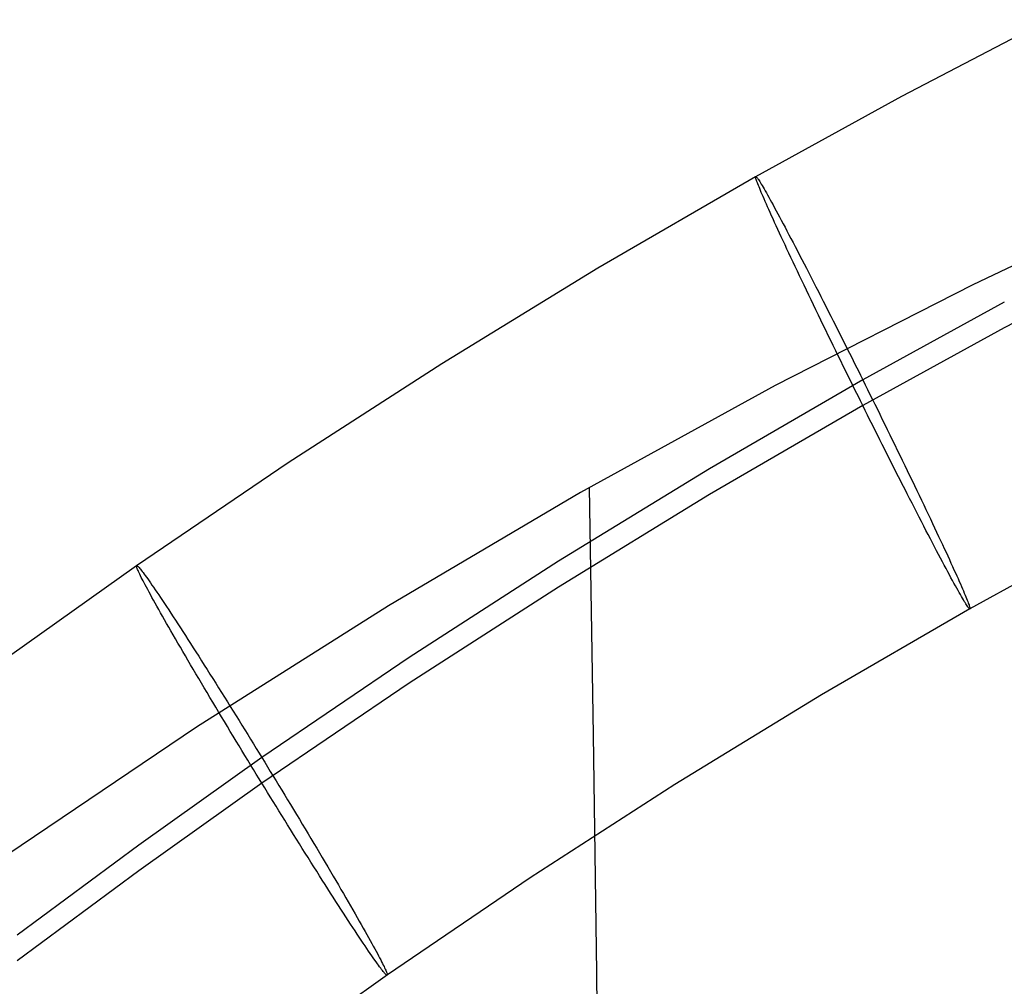
# Model space of a CAD drawing. Units: millimetres. Extents: x -61 to 553, y 8 to 516.
# Drawn here: x 72 to 111, y 447 to 484 of the extents above; entities that cross this region are included whole.
import ezdxf

# ---------------------------------------------------------------- set-up
doc = ezdxf.new("R2010")
doc.units = ezdxf.units.MM
doc.header["$MEASUREMENT"] = 0
doc.layers.add('LIVELLO 08', color=9, linetype='Continuous')
doc.layers.add('LIVELLO 10', color=11, linetype='Continuous')

msp = doc.modelspace()

# ---------------------------------------------------------------- linework, layer by layer
at = {"layer": 'LIVELLO 08'}
for p, q in [((112.221, 484.409, 729.616), (106.522, 481.433, 729.422)), ((106.522, 481.433, 729.422), (100.881, 478.33, 729.22)), ((100.881, 478.33, 729.22), (94.776, 474.788, 728.989)), ((100.881, 478.33, 729.22), (100.882, 478.339, 728.96)), ((100.882, 478.317, 729.48), (100.881, 478.33, 729.22)), ((100.882, 478.339, 728.96), (100.885, 478.344, 728.697)), ((100.885, 478.3, 729.741), (100.882, 478.317, 729.48)), ((100.885, 478.344, 728.697), (100.891, 478.345, 728.432)), ((100.891, 478.278, 730.005), (100.885, 478.3, 729.741)), ((100.891, 478.345, 728.432), (100.898, 478.341, 728.165)), ((100.898, 478.252, 730.27), (100.891, 478.278, 730.005)), ((100.898, 478.341, 728.165), (100.908, 478.333, 727.896)), ((100.908, 478.221, 730.536), (100.898, 478.252, 730.27)), ((100.908, 478.333, 727.896), (100.92, 478.32, 727.625)), ((100.92, 478.185, 730.804), (100.908, 478.221, 730.536)), ((100.92, 478.32, 727.625), (100.934, 478.303, 727.353)), ((100.934, 478.145, 731.073), (100.92, 478.185, 730.804)), ((100.934, 478.303, 727.353), (100.951, 478.281, 727.079)), ((100.951, 478.1, 731.342), (100.934, 478.145, 731.073)), ((100.951, 478.281, 727.079), (100.97, 478.254, 726.805)), ((100.97, 478.254, 726.805), (100.991, 478.223, 726.529)), ((100.991, 478.223, 726.529), (101.015, 478.186, 726.253)), ((101.015, 478.186, 726.253), (101.041, 478.144, 725.976)), ((101.041, 478.144, 725.976), (101.07, 478.098, 725.699)), ((100.97, 478.05, 731.612), (100.951, 478.1, 731.342)), ((100.991, 477.995, 731.882), (100.97, 478.05, 731.612)), ((101.015, 477.936, 732.152), (100.991, 477.995, 731.882)), ((101.041, 477.871, 732.421), (101.015, 477.936, 732.152)), ((101.07, 477.801, 732.691), (101.041, 477.871, 732.421)), ((101.07, 478.098, 725.699), (101.102, 478.046, 725.422)), ((101.102, 477.726, 732.959), (101.07, 477.801, 732.691)), ((101.102, 478.046, 725.422), (101.136, 477.989, 725.146)), ((101.136, 477.989, 725.146), (101.173, 477.926, 724.87)), ((101.173, 477.926, 724.87), (101.212, 477.859, 724.595)), ((101.212, 477.859, 724.595), (101.254, 477.786, 724.322)), ((101.254, 477.786, 724.322), (101.298, 477.708, 724.05)), ((101.136, 477.646, 733.227), (101.102, 477.726, 732.959)), ((101.173, 477.56, 733.493), (101.136, 477.646, 733.227)), ((101.212, 477.47, 733.757), (101.173, 477.56, 733.493)), ((101.254, 477.374, 734.02), (101.212, 477.47, 733.757)), ((101.298, 477.274, 734.28), (101.254, 477.374, 734.02)), ((101.298, 477.708, 724.05), (101.345, 477.625, 723.78)), ((101.345, 477.625, 723.78), (101.394, 477.536, 723.511)), ((101.394, 477.536, 723.511), (101.446, 477.443, 723.245)), ((101.446, 477.443, 723.245), (101.501, 477.344, 722.982)), ((101.345, 477.168, 734.538), (101.298, 477.274, 734.28)), ((101.394, 477.057, 734.794), (101.345, 477.168, 734.538)), ((101.446, 476.942, 735.046), (101.394, 477.057, 734.794)), ((101.501, 477.344, 722.982), (101.558, 477.24, 722.722)), ((101.558, 477.24, 722.722), (101.617, 477.131, 722.465)), ((101.617, 477.131, 722.465), (101.679, 477.017, 722.211)), ((101.679, 477.017, 722.211), (101.743, 476.898, 721.961)), ((101.501, 476.821, 735.295), (101.446, 476.942, 735.046)), ((101.558, 476.696, 735.54), (101.501, 476.821, 735.295)), ((101.617, 476.566, 735.782), (101.558, 476.696, 735.54)), ((101.743, 476.898, 721.961), (101.809, 476.774, 721.716)), ((101.809, 476.774, 721.716), (101.878, 476.646, 721.474)), ((101.878, 476.646, 721.474), (101.949, 476.513, 721.237)), ((101.679, 476.431, 736.019), (101.617, 476.566, 735.782)), ((101.743, 476.291, 736.252), (101.679, 476.431, 736.019)), ((101.809, 476.148, 736.48), (101.743, 476.291, 736.252)), ((101.949, 476.513, 721.237), (102.021, 476.375, 721.005)), ((102.021, 476.375, 721.005), (102.096, 476.234, 720.778)), ((102.096, 476.234, 720.778), (102.173, 476.088, 720.557)), ((101.878, 475.999, 736.704), (101.809, 476.148, 736.48)), ((101.949, 475.847, 736.922), (101.878, 475.999, 736.704)), ((102.021, 475.691, 737.135), (101.949, 475.847, 736.922)), ((102.173, 476.088, 720.557), (102.252, 475.938, 720.341)), ((102.252, 475.938, 720.341), (102.333, 475.784, 720.13)), ((102.096, 475.531, 737.342), (102.021, 475.691, 737.135)), ((102.173, 475.367, 737.544), (102.096, 475.531, 737.342)), ((102.333, 475.784, 720.13), (102.415, 475.626, 719.926)), ((102.415, 475.626, 719.926), (102.499, 475.465, 719.727)), ((102.499, 475.465, 719.727), (102.584, 475.3, 719.535)), ((102.252, 475.199, 737.739), (102.173, 475.367, 737.544)), ((102.333, 475.028, 737.929), (102.252, 475.199, 737.739)), ((102.584, 475.3, 719.535), (102.671, 475.132, 719.349)), ((102.671, 475.132, 719.349), (102.76, 474.962, 719.17)), ((116.039, 475.377, 740.772), (110.506, 472.487, 740.584)), ((94.776, 474.788, 728.989), (88.746, 471.096, 728.749)), ((102.415, 474.854, 738.111), (102.333, 475.028, 737.929)), ((102.499, 474.677, 738.288), (102.415, 474.854, 738.111)), ((102.76, 474.962, 719.17), (102.849, 474.788, 718.998)), ((102.849, 474.788, 718.998), (102.94, 474.612, 718.832)), ((102.584, 474.497, 738.458), (102.499, 474.677, 738.288)), ((102.671, 474.315, 738.621), (102.584, 474.497, 738.458)), ((102.76, 474.13, 738.777), (102.671, 474.315, 738.621)), ((102.94, 474.612, 718.832), (103.032, 474.433, 718.673)), ((103.032, 474.433, 718.673), (103.124, 474.252, 718.522)), ((102.849, 473.942, 738.926), (102.76, 474.13, 738.777)), ((102.94, 473.753, 739.067), (102.849, 473.942, 738.926)), ((103.124, 474.252, 718.522), (103.218, 474.07, 718.377)), ((103.218, 474.07, 718.377), (103.312, 473.885, 718.239)), ((103.032, 473.562, 739.202), (102.94, 473.753, 739.067)), ((103.124, 473.369, 739.329), (103.032, 473.562, 739.202)), ((103.312, 473.885, 718.239), (103.407, 473.699, 718.109)), ((103.407, 473.699, 718.109), (103.503, 473.511, 717.986)), ((103.218, 473.175, 739.45), (103.124, 473.369, 739.329)), ((103.312, 472.98, 739.562), (103.218, 473.175, 739.45)), ((103.503, 473.511, 717.986), (103.599, 473.322, 717.87)), ((103.599, 473.322, 717.87), (103.695, 473.132, 717.761)), ((110.506, 473.482, 717.159), (105.03, 470.469, 716.963)), ((103.407, 472.784, 739.668), (103.312, 472.98, 739.562)), ((103.503, 472.586, 739.766), (103.407, 472.784, 739.668)), ((103.695, 473.132, 717.761), (103.792, 472.941, 717.659)), ((103.792, 472.941, 717.659), (103.888, 472.75, 717.565)), ((103.599, 472.389, 739.857), (103.503, 472.586, 739.766)), ((103.888, 472.75, 717.565), (103.985, 472.558, 717.478)), ((103.985, 472.558, 717.478), (104.082, 472.366, 717.397)), ((110.506, 472.487, 740.584), (105.03, 469.475, 740.388)), ((103.695, 472.191, 739.94), (103.599, 472.389, 739.857)), ((103.792, 471.992, 740.016), (103.695, 472.191, 739.94)), ((104.082, 472.366, 717.397), (104.179, 472.174, 717.324)), ((104.179, 472.174, 717.324), (104.275, 471.982, 717.258)), ((103.888, 471.794, 740.086), (103.792, 471.992, 740.016)), ((103.985, 471.596, 740.148), (103.888, 471.794, 740.086)), ((104.275, 471.982, 717.258), (104.371, 471.79, 717.198)), ((104.371, 471.79, 717.198), (104.467, 471.599, 717.145)), ((104.082, 471.398, 740.202), (103.985, 471.596, 740.148)), ((104.179, 471.201, 740.25), (104.082, 471.398, 740.202)), ((104.467, 471.599, 717.145), (104.562, 471.408, 717.099)), ((104.562, 471.408, 717.099), (104.657, 471.218, 717.059)), ((88.746, 471.096, 728.749), (82.795, 467.255, 728.499)), ((104.275, 471.004, 740.291), (104.179, 471.201, 740.25)), ((104.371, 470.808, 740.326), (104.275, 471.004, 740.291)), ((104.657, 471.218, 717.059), (104.751, 471.029, 717.026)), ((104.751, 471.029, 717.026), (104.845, 470.841, 716.999)), ((104.467, 470.614, 740.353), (104.371, 470.808, 740.326)), ((104.562, 470.42, 740.375), (104.467, 470.614, 740.353)), ((104.845, 470.841, 716.999), (104.938, 470.655, 716.978)), ((104.938, 470.655, 716.978), (105.03, 470.469, 716.963)), ((105.03, 470.469, 716.963), (99.104, 467.031, 716.739)), ((104.657, 470.228, 740.389), (104.562, 470.42, 740.375)), ((104.751, 470.037, 740.398), (104.657, 470.228, 740.389)), ((105.03, 470.469, 716.963), (105.122, 470.283, 716.954)), ((105.122, 470.283, 716.954), (105.215, 470.096, 716.951)), ((104.845, 469.848, 740.401), (104.751, 470.037, 740.398)), ((104.938, 469.661, 740.397), (104.845, 469.848, 740.401)), ((105.215, 470.096, 716.951), (105.308, 469.907, 716.953)), ((105.308, 469.907, 716.953), (105.403, 469.716, 716.962)), ((105.03, 469.475, 740.388), (99.104, 466.037, 740.164)), ((105.03, 469.475, 740.388), (104.938, 469.661, 740.397)), ((105.122, 469.29, 740.373), (105.03, 469.475, 740.388)), ((105.403, 469.716, 716.962), (105.497, 469.524, 716.976)), ((105.497, 469.524, 716.976), (105.593, 469.33, 716.998)), ((105.215, 469.103, 740.352), (105.122, 469.29, 740.373)), ((105.308, 468.915, 740.325), (105.215, 469.103, 740.352)), ((105.593, 469.33, 716.998), (105.689, 469.136, 717.025)), ((105.689, 469.136, 717.025), (105.785, 468.94, 717.06)), ((105.403, 468.726, 740.292), (105.308, 468.915, 740.325)), ((105.497, 468.536, 740.252), (105.403, 468.726, 740.292)), ((105.785, 468.94, 717.06), (105.881, 468.743, 717.101)), ((105.881, 468.743, 717.101), (105.978, 468.546, 717.149)), ((105.593, 468.345, 740.206), (105.497, 468.536, 740.252)), ((105.689, 468.154, 740.153), (105.593, 468.345, 740.206)), ((105.978, 468.546, 717.149), (106.075, 468.348, 717.204)), ((106.075, 468.348, 717.204), (106.171, 468.15, 717.266)), ((105.785, 467.962, 740.093), (105.689, 468.154, 740.153)), ((105.881, 467.77, 740.027), (105.785, 467.962, 740.093)), ((106.171, 468.15, 717.266), (106.268, 467.952, 717.335)), ((106.268, 467.952, 717.335), (106.365, 467.753, 717.411)), ((105.978, 467.578, 739.954), (105.881, 467.77, 740.027)), ((106.075, 467.386, 739.873), (105.978, 467.578, 739.954)), ((106.365, 467.753, 717.411), (106.461, 467.555, 717.494)), ((106.461, 467.555, 717.494), (106.557, 467.358, 717.585)), ((82.795, 467.255, 728.499), (76.928, 463.27, 728.239)), ((106.171, 467.194, 739.786), (106.075, 467.386, 739.873)), ((106.268, 467.003, 739.692), (106.171, 467.194, 739.786)), ((106.557, 467.358, 717.585), (106.652, 467.161, 717.683)), ((106.652, 467.161, 717.683), (106.747, 466.964, 717.789)), ((99.104, 467.031, 716.739), (93.251, 463.448, 716.506)), ((106.365, 466.812, 739.59), (106.268, 467.003, 739.692)), ((106.461, 466.622, 739.481), (106.365, 466.812, 739.59)), ((106.747, 466.964, 717.789), (106.842, 466.769, 717.902)), ((106.842, 466.769, 717.902), (106.935, 466.575, 718.022)), ((106.557, 466.433, 739.365), (106.461, 466.622, 739.481)), ((106.652, 466.246, 739.242), (106.557, 466.433, 739.365)), ((106.935, 466.575, 718.022), (107.028, 466.382, 718.149)), ((107.028, 466.382, 718.149), (107.12, 466.191, 718.284)), ((99.104, 466.037, 740.164), (93.251, 462.453, 739.931)), ((106.747, 466.059, 739.112), (106.652, 466.246, 739.242)), ((106.842, 465.875, 738.974), (106.747, 466.059, 739.112)), ((107.12, 466.191, 718.284), (107.21, 466.002, 718.426)), ((107.21, 466.002, 718.426), (107.3, 465.814, 718.575)), ((106.935, 465.692, 738.83), (106.842, 465.875, 738.974)), ((107.028, 465.511, 738.678), (106.935, 465.692, 738.83)), ((107.3, 465.814, 718.575), (107.388, 465.629, 718.731)), ((107.388, 465.629, 718.731), (107.475, 465.447, 718.893)), ((107.12, 465.332, 738.519), (107.028, 465.511, 738.678)), ((107.21, 465.156, 738.353), (107.12, 465.332, 738.519)), ((107.475, 465.447, 718.893), (107.561, 465.267, 719.063)), ((107.561, 465.267, 719.063), (107.645, 465.09, 719.24)), ((107.3, 464.982, 738.181), (107.21, 465.156, 738.353)), ((107.388, 464.812, 738.002), (107.3, 464.982, 738.181)), ((107.475, 464.644, 737.816), (107.388, 464.812, 738.002)), ((107.645, 465.09, 719.24), (107.727, 464.916, 719.423)), ((107.727, 464.916, 719.423), (107.808, 464.745, 719.612)), ((107.561, 464.479, 737.624), (107.475, 464.644, 737.816)), ((107.645, 464.318, 737.426), (107.561, 464.479, 737.624)), ((107.808, 464.745, 719.612), (107.886, 464.577, 719.807)), ((107.886, 464.577, 719.807), (107.963, 464.413, 720.009)), ((107.963, 464.413, 720.009), (108.038, 464.253, 720.216)), ((114.49, 464.536, 728.322), (109.178, 461.614, 728.131)), ((107.727, 464.16, 737.221), (107.645, 464.318, 737.426)), ((107.808, 464.007, 737.011), (107.727, 464.16, 737.221)), ((108.038, 464.253, 720.216), (108.111, 464.097, 720.429)), ((108.111, 464.097, 720.429), (108.182, 463.945, 720.647)), ((107.886, 463.856, 736.794), (107.808, 464.007, 737.011)), ((107.963, 463.711, 736.573), (107.886, 463.856, 736.794)), ((108.038, 463.569, 736.346), (107.963, 463.711, 736.573)), ((108.182, 463.945, 720.647), (108.251, 463.797, 720.871)), ((108.251, 463.797, 720.871), (108.317, 463.653, 721.099)), ((108.317, 463.653, 721.099), (108.381, 463.513, 721.332)), ((76.928, 463.27, 728.239), (72.021, 459.778, 728.012)), ((76.928, 463.27, 728.239), (76.929, 463.279, 727.979)), ((76.929, 463.257, 728.499), (76.928, 463.27, 728.239)), ((76.929, 463.279, 727.979), (76.932, 463.284, 727.717)), ((76.932, 463.24, 728.761), (76.929, 463.257, 728.499)), ((76.932, 463.284, 727.717), (76.939, 463.285, 727.452)), ((76.939, 463.285, 727.452), (76.947, 463.282, 727.185)), ((76.947, 463.282, 727.185), (76.959, 463.275, 726.916)), ((76.959, 463.275, 726.916), (76.973, 463.264, 726.645)), ((76.973, 463.264, 726.645), (76.989, 463.248, 726.373)), ((93.251, 463.448, 716.506), (87.476, 459.72, 716.263)), ((108.111, 463.431, 736.114), (108.038, 463.569, 736.346)), ((108.182, 463.298, 735.877), (108.111, 463.431, 736.114)), ((108.251, 463.17, 735.635), (108.182, 463.298, 735.877)), ((108.381, 463.513, 721.332), (108.443, 463.379, 721.569)), ((108.443, 463.379, 721.569), (108.502, 463.248, 721.811)), ((76.939, 463.218, 729.024), (76.932, 463.24, 728.761)), ((76.947, 463.193, 729.29), (76.939, 463.218, 729.024)), ((76.959, 463.163, 729.556), (76.947, 463.193, 729.29)), ((76.973, 463.129, 729.824), (76.959, 463.163, 729.556)), ((76.989, 463.09, 730.092), (76.973, 463.129, 729.824)), ((76.989, 463.248, 726.373), (77.009, 463.228, 726.099)), ((77.009, 463.047, 730.362), (76.989, 463.09, 730.092)), ((77.009, 463.228, 726.099), (77.031, 463.203, 725.825)), ((77.031, 462.999, 730.632), (77.009, 463.047, 730.362)), ((77.031, 463.203, 725.825), (77.056, 463.174, 725.549)), ((77.056, 462.947, 730.902), (77.031, 462.999, 730.632)), ((77.056, 463.174, 725.549), (77.084, 463.14, 725.273)), ((77.084, 462.889, 731.172), (77.056, 462.947, 730.902)), ((77.084, 463.14, 725.273), (77.115, 463.101, 724.997)), ((77.115, 462.827, 731.442), (77.084, 462.889, 731.172)), ((77.115, 463.101, 724.997), (77.149, 463.057, 724.72)), ((77.149, 463.057, 724.72), (77.186, 463.009, 724.443)), ((77.186, 463.009, 724.443), (77.226, 462.955, 724.167)), ((77.226, 462.955, 724.167), (77.268, 462.897, 723.892)), ((77.268, 462.897, 723.892), (77.314, 462.834, 723.617)), ((108.317, 463.046, 735.39), (108.251, 463.17, 735.635)), ((108.381, 462.927, 735.14), (108.317, 463.046, 735.39)), ((108.443, 462.813, 734.886), (108.381, 462.927, 735.14)), ((108.502, 463.248, 721.811), (108.559, 463.123, 722.056)), ((108.559, 463.123, 722.056), (108.614, 463.002, 722.305)), ((108.614, 463.002, 722.305), (108.666, 462.887, 722.557)), ((108.666, 462.887, 722.557), (108.715, 462.776, 722.813)), ((77.149, 462.76, 731.712), (77.115, 462.827, 731.442)), ((77.186, 462.689, 731.98), (77.149, 462.76, 731.712)), ((77.226, 462.612, 732.248), (77.186, 462.689, 731.98)), ((77.268, 462.531, 732.514), (77.226, 462.612, 732.248)), ((77.314, 462.445, 732.779), (77.268, 462.531, 732.514)), ((77.314, 462.834, 723.617), (77.363, 462.765, 723.344)), ((77.363, 462.765, 723.344), (77.415, 462.692, 723.072)), ((77.415, 462.692, 723.072), (77.47, 462.614, 722.802)), ((77.47, 462.614, 722.802), (77.528, 462.53, 722.534)), ((77.528, 462.53, 722.534), (77.588, 462.442, 722.269)), ((108.502, 462.704, 734.629), (108.443, 462.813, 734.886)), ((108.559, 462.6, 734.369), (108.502, 462.704, 734.629)), ((108.614, 462.502, 734.106), (108.559, 462.6, 734.369)), ((108.666, 462.408, 733.84), (108.614, 462.502, 734.106)), ((108.715, 462.776, 722.813), (108.762, 462.67, 723.071)), ((108.762, 462.67, 723.071), (108.806, 462.57, 723.331)), ((108.806, 462.57, 723.331), (108.848, 462.474, 723.594)), ((77.363, 462.354, 733.042), (77.314, 462.445, 732.779)), ((77.415, 462.258, 733.303), (77.363, 462.354, 733.042)), ((77.47, 462.157, 733.561), (77.415, 462.258, 733.303)), ((77.528, 462.052, 733.817), (77.47, 462.157, 733.561)), ((77.588, 462.442, 722.269), (77.652, 462.349, 722.006)), ((77.652, 462.349, 722.006), (77.719, 462.251, 721.746)), ((77.719, 462.251, 721.746), (77.788, 462.149, 721.489)), ((77.788, 462.149, 721.489), (77.86, 462.041, 721.236)), ((93.251, 462.453, 739.931), (87.476, 458.726, 739.688)), ((108.715, 462.319, 733.572), (108.666, 462.408, 733.84)), ((108.762, 462.236, 733.301), (108.715, 462.319, 733.572)), ((108.806, 462.158, 733.029), (108.762, 462.236, 733.301)), ((108.848, 462.085, 732.756), (108.806, 462.158, 733.029)), ((108.848, 462.474, 723.594), (108.887, 462.384, 723.858)), ((108.887, 462.384, 723.858), (108.924, 462.299, 724.124)), ((108.924, 462.299, 724.124), (108.958, 462.218, 724.392)), ((108.958, 462.218, 724.392), (108.989, 462.143, 724.66)), ((108.989, 462.143, 724.66), (109.018, 462.073, 724.93)), ((77.588, 461.942, 734.069), (77.528, 462.052, 733.817)), ((77.652, 461.827, 734.319), (77.588, 461.942, 734.069)), ((77.719, 461.707, 734.564), (77.652, 461.827, 734.319)), ((77.86, 462.041, 721.236), (77.935, 461.929, 720.987)), ((77.935, 461.929, 720.987), (78.013, 461.813, 720.742)), ((78.013, 461.813, 720.742), (78.093, 461.692, 720.501)), ((108.887, 462.018, 732.481), (108.848, 462.085, 732.756)), ((108.924, 461.956, 732.205), (108.887, 462.018, 732.481)), ((108.958, 461.898, 731.929), (108.924, 461.956, 732.205)), ((108.989, 461.847, 731.652), (108.958, 461.898, 731.929)), ((109.018, 461.8, 731.375), (108.989, 461.847, 731.652)), ((109.018, 462.073, 724.93), (109.045, 462.009, 725.199)), ((109.045, 461.758, 731.098), (109.018, 461.8, 731.375)), ((109.045, 462.009, 725.199), (109.069, 461.949, 725.469)), ((109.069, 461.722, 730.822), (109.045, 461.758, 731.098)), ((109.069, 461.949, 725.469), (109.09, 461.894, 725.739)), ((109.09, 461.894, 725.739), (109.109, 461.844, 726.009)), ((109.109, 461.844, 726.009), (109.126, 461.799, 726.279)), ((109.126, 461.799, 726.279), (109.14, 461.759, 726.547)), ((109.14, 461.759, 726.547), (109.152, 461.723, 726.815)), ((77.788, 461.584, 734.806), (77.719, 461.707, 734.564)), ((77.86, 461.455, 735.044), (77.788, 461.584, 734.806)), ((77.935, 461.323, 735.277), (77.86, 461.455, 735.044)), ((78.093, 461.692, 720.501), (78.176, 461.566, 720.264)), ((78.176, 461.566, 720.264), (78.261, 461.437, 720.033)), ((78.261, 461.437, 720.033), (78.349, 461.303, 719.806)), ((109.178, 461.614, 728.131), (103.431, 458.28, 727.914)), ((109.09, 461.69, 730.546), (109.069, 461.722, 730.822)), ((109.109, 461.663, 730.272), (109.09, 461.69, 730.546)), ((109.126, 461.641, 729.998), (109.109, 461.663, 730.272)), ((109.14, 461.624, 729.726), (109.126, 461.641, 729.998)), ((109.152, 461.611, 729.455), (109.14, 461.624, 729.726)), ((109.152, 461.723, 726.815), (109.162, 461.692, 727.081)), ((109.162, 461.603, 729.186), (109.152, 461.611, 729.455)), ((109.162, 461.692, 727.081), (109.169, 461.666, 727.346)), ((109.169, 461.599, 728.919), (109.162, 461.603, 729.186)), ((109.169, 461.666, 727.346), (109.174, 461.644, 727.61)), ((109.174, 461.6, 728.654), (109.169, 461.599, 728.919)), ((109.174, 461.644, 727.61), (109.177, 461.627, 727.872)), ((109.177, 461.605, 728.391), (109.174, 461.6, 728.654)), ((109.177, 461.627, 727.872), (109.178, 461.614, 728.131)), ((109.178, 461.614, 728.131), (109.177, 461.605, 728.391)), ((78.013, 461.186, 735.506), (77.935, 461.323, 735.277)), ((78.093, 461.045, 735.73), (78.013, 461.186, 735.506)), ((78.176, 460.901, 735.949), (78.093, 461.045, 735.73)), ((78.349, 461.303, 719.806), (78.439, 461.165, 719.585)), ((78.439, 461.165, 719.585), (78.531, 461.023, 719.37)), ((78.531, 461.023, 719.37), (78.625, 460.878, 719.16)), ((78.261, 460.752, 736.162), (78.176, 460.901, 735.949)), ((78.349, 460.6, 736.37), (78.261, 460.752, 736.162)), ((78.439, 460.444, 736.572), (78.349, 460.6, 736.37)), ((78.625, 460.878, 719.16), (78.722, 460.729, 718.956)), ((78.722, 460.729, 718.956), (78.82, 460.577, 718.758)), ((78.531, 460.285, 736.768), (78.439, 460.444, 736.572)), ((78.625, 460.123, 736.958), (78.531, 460.285, 736.768)), ((78.82, 460.577, 718.758), (78.92, 460.422, 718.566)), ((78.92, 460.422, 718.566), (79.022, 460.263, 718.381)), ((79.022, 460.263, 718.381), (79.125, 460.102, 718.203)), ((78.722, 459.957, 737.142), (78.625, 460.123, 736.958)), ((78.82, 459.789, 737.319), (78.722, 459.957, 737.142)), ((79.125, 460.102, 718.203), (79.23, 459.938, 718.031)), ((79.23, 459.938, 718.031), (79.336, 459.771, 717.866)), ((78.92, 459.619, 737.489), (78.82, 459.789, 737.319)), ((79.022, 459.445, 737.652), (78.92, 459.619, 737.489)), ((79.125, 459.27, 737.809), (79.022, 459.445, 737.652)), ((79.336, 459.771, 717.866), (79.443, 459.602, 717.708)), ((79.443, 459.602, 717.708), (79.552, 459.431, 717.557)), ((87.476, 459.72, 716.263), (81.781, 455.852, 716.011)), ((79.23, 459.092, 737.959), (79.125, 459.27, 737.809)), ((79.336, 458.912, 738.101), (79.23, 459.092, 737.959)), ((79.552, 459.431, 717.557), (79.661, 459.258, 717.413)), ((79.661, 459.258, 717.413), (79.771, 459.084, 717.276)), ((79.771, 459.084, 717.276), (79.883, 458.908, 717.146)), ((79.443, 458.731, 738.236), (79.336, 458.912, 738.101)), ((79.552, 458.548, 738.364), (79.443, 458.731, 738.236)), ((79.883, 458.908, 717.146), (79.994, 458.73, 717.023)), ((79.994, 458.73, 717.023), (80.107, 458.551, 716.908)), ((87.476, 458.726, 739.688), (81.781, 454.857, 739.436)), ((79.661, 458.364, 738.485), (79.552, 458.548, 738.364)), ((79.771, 458.179, 738.599), (79.661, 458.364, 738.485)), ((80.107, 458.551, 716.908), (80.219, 458.372, 716.8)), ((80.219, 458.372, 716.8), (80.332, 458.191, 716.699)), ((79.883, 457.993, 738.705), (79.771, 458.179, 738.599)), ((79.994, 457.806, 738.804), (79.883, 457.993, 738.705)), ((80.332, 458.191, 716.699), (80.445, 458.01, 716.605)), ((80.445, 458.01, 716.605), (80.558, 457.829, 716.519)), ((103.431, 458.28, 727.914), (97.757, 454.805, 727.688)), ((80.107, 457.618, 738.895), (79.994, 457.806, 738.804)), ((80.219, 457.43, 738.979), (80.107, 457.618, 738.895)), ((80.558, 457.829, 716.519), (80.672, 457.647, 716.439)), ((80.672, 457.647, 716.439), (80.785, 457.465, 716.366)), ((80.332, 457.242, 739.056), (80.219, 457.43, 738.979)), ((80.445, 457.054, 739.126), (80.332, 457.242, 739.056)), ((80.785, 457.465, 716.366), (80.898, 457.283, 716.301)), ((80.898, 457.283, 716.301), (81.01, 457.102, 716.242)), ((80.558, 456.867, 739.189), (80.445, 457.054, 739.126)), ((80.672, 456.679, 739.244), (80.558, 456.867, 739.189)), ((81.01, 457.102, 716.242), (81.122, 456.921, 716.19)), ((81.122, 456.921, 716.19), (81.234, 456.74, 716.144)), ((80.785, 456.492, 739.293), (80.672, 456.679, 739.244)), ((80.898, 456.306, 739.334), (80.785, 456.492, 739.293)), ((81.234, 456.74, 716.144), (81.345, 456.561, 716.105)), ((81.345, 456.561, 716.105), (81.455, 456.382, 716.072)), ((81.01, 456.12, 739.369), (80.898, 456.306, 739.334)), ((81.122, 455.936, 739.398), (81.01, 456.12, 739.369)), ((81.455, 456.382, 716.072), (81.564, 456.204, 716.046)), ((81.564, 456.204, 716.046), (81.673, 456.027, 716.026)), ((81.673, 456.027, 716.026), (81.781, 455.852, 716.011)), ((81.781, 455.852, 716.011), (77.017, 452.461, 715.791)), ((81.234, 455.753, 739.42), (81.122, 455.936, 739.398)), ((81.345, 455.571, 739.435), (81.234, 455.753, 739.42)), ((81.781, 455.852, 716.011), (81.888, 455.676, 716.003)), ((81.888, 455.676, 716.003), (81.997, 455.498, 716)), ((81.455, 455.39, 739.444), (81.345, 455.571, 739.435)), ((81.564, 455.211, 739.448), (81.455, 455.39, 739.444)), ((81.997, 455.498, 716), (82.106, 455.319, 716.003)), ((82.106, 455.319, 716.003), (82.217, 455.138, 716.013)), ((81.673, 455.033, 739.445), (81.564, 455.211, 739.448)), ((81.781, 454.857, 739.436), (81.673, 455.033, 739.445)), ((82.217, 455.138, 716.013), (82.328, 454.956, 716.028)), ((82.328, 454.956, 716.028), (82.439, 454.773, 716.05)), ((81.781, 454.857, 739.436), (77.017, 451.467, 739.215)), ((81.888, 454.682, 739.422), (81.781, 454.857, 739.436)), ((81.997, 454.505, 739.402), (81.888, 454.682, 739.422)), ((82.106, 454.327, 739.375), (81.997, 454.505, 739.402)), ((82.439, 454.773, 716.05), (82.551, 454.588, 716.078)), ((82.551, 454.588, 716.078), (82.664, 454.403, 716.113)), ((97.757, 454.805, 727.688), (92.157, 451.191, 727.453)), ((82.217, 454.148, 739.343), (82.106, 454.327, 739.375)), ((82.328, 453.968, 739.304), (82.217, 454.148, 739.343)), ((82.664, 454.403, 716.113), (82.777, 454.217, 716.155)), ((82.777, 454.217, 716.155), (82.89, 454.03, 716.204)), ((82.439, 453.788, 739.258), (82.328, 453.968, 739.304)), ((82.551, 453.607, 739.206), (82.439, 453.788, 739.258)), ((82.89, 454.03, 716.204), (83.003, 453.842, 716.259)), ((83.003, 453.842, 716.259), (83.116, 453.654, 716.322)), ((82.664, 453.425, 739.147), (82.551, 453.607, 739.206)), ((82.777, 453.244, 739.081), (82.664, 453.425, 739.147)), ((83.116, 453.654, 716.322), (83.229, 453.466, 716.392)), ((83.229, 453.466, 716.392), (83.342, 453.278, 716.468)), ((82.89, 453.062, 739.009), (82.777, 453.244, 739.081)), ((83.003, 452.88, 738.929), (82.89, 453.062, 739.009)), ((83.342, 453.278, 716.468), (83.455, 453.091, 716.553)), ((83.455, 453.091, 716.553), (83.567, 452.903, 716.644)), ((83.116, 452.699, 738.842), (83.003, 452.88, 738.929)), ((83.229, 452.518, 738.749), (83.116, 452.699, 738.842)), ((83.567, 452.903, 716.644), (83.679, 452.716, 716.743)), ((83.679, 452.716, 716.743), (83.79, 452.53, 716.849)), ((77.017, 452.461, 715.791), (72.316, 448.973, 715.564)), ((83.342, 452.337, 738.648), (83.229, 452.518, 738.749)), ((83.455, 452.157, 738.539), (83.342, 452.337, 738.648)), ((83.79, 452.53, 716.849), (83.9, 452.345, 716.962)), ((83.9, 452.345, 716.962), (84.01, 452.161, 717.083)), ((83.567, 451.979, 738.424), (83.455, 452.157, 738.539)), ((83.679, 451.801, 738.302), (83.567, 451.979, 738.424)), ((84.01, 452.161, 717.083), (84.118, 451.978, 717.211)), ((84.118, 451.978, 717.211), (84.225, 451.796, 717.347)), ((77.017, 451.467, 739.215), (72.316, 447.979, 738.988)), ((83.79, 451.625, 738.172), (83.679, 451.801, 738.302)), ((83.9, 451.45, 738.035), (83.79, 451.625, 738.172)), ((84.01, 451.277, 737.891), (83.9, 451.45, 738.035)), ((84.225, 451.796, 717.347), (84.331, 451.617, 717.489)), ((84.331, 451.617, 717.489), (84.436, 451.439, 717.639)), ((84.118, 451.107, 737.74), (84.01, 451.277, 737.891)), ((84.225, 450.938, 737.582), (84.118, 451.107, 737.74)), ((84.436, 451.439, 717.639), (84.54, 451.264, 717.795)), ((84.54, 451.264, 717.795), (84.641, 451.09, 717.959)), ((84.641, 451.09, 717.959), (84.741, 450.92, 718.129)), ((92.157, 451.191, 727.453), (86.634, 447.439, 727.208)), ((84.331, 450.771, 737.417), (84.225, 450.938, 737.582)), ((84.436, 450.607, 737.245), (84.331, 450.771, 737.417)), ((84.741, 450.92, 718.129), (84.839, 450.751, 718.306)), ((84.839, 450.751, 718.306), (84.936, 450.586, 718.49)), ((84.54, 450.446, 737.067), (84.436, 450.607, 737.245)), ((84.641, 450.287, 736.881), (84.54, 450.446, 737.067)), ((84.936, 450.586, 718.49), (85.03, 450.424, 718.679)), ((85.03, 450.424, 718.679), (85.122, 450.265, 718.875)), ((84.741, 450.132, 736.69), (84.641, 450.287, 736.881)), ((84.839, 449.98, 736.492), (84.741, 450.132, 736.69)), ((84.936, 449.831, 736.288), (84.839, 449.98, 736.492)), ((85.122, 450.265, 718.875), (85.212, 450.109, 719.078)), ((85.212, 450.109, 719.078), (85.3, 449.957, 719.285)), ((85.3, 449.957, 719.285), (85.385, 449.808, 719.499)), ((85.03, 449.685, 736.078), (84.936, 449.831, 736.288)), ((85.122, 449.544, 735.862), (85.03, 449.685, 736.078)), ((85.212, 449.406, 735.641), (85.122, 449.544, 735.862)), ((85.385, 449.808, 719.499), (85.468, 449.664, 719.718)), ((85.468, 449.664, 719.718), (85.548, 449.523, 719.941)), ((85.3, 449.272, 735.415), (85.212, 449.406, 735.641)), ((85.385, 449.143, 735.183), (85.3, 449.272, 735.415)), ((85.548, 449.523, 719.941), (85.626, 449.386, 720.17)), ((85.626, 449.386, 720.17), (85.701, 449.254, 720.404)), ((85.701, 449.254, 720.404), (85.773, 449.125, 720.641)), ((85.468, 449.017, 734.947), (85.385, 449.143, 735.183)), ((85.548, 448.896, 734.706), (85.468, 449.017, 734.947)), ((85.626, 448.78, 734.461), (85.548, 448.896, 734.706)), ((85.701, 448.668, 734.211), (85.626, 448.78, 734.461)), ((85.773, 449.125, 720.641), (85.843, 449.001, 720.883)), ((85.843, 449.001, 720.883), (85.909, 448.882, 721.129)), ((85.909, 448.882, 721.129), (85.973, 448.767, 721.378)), ((85.773, 448.56, 733.958), (85.701, 448.668, 734.211)), ((85.843, 448.457, 733.702), (85.773, 448.56, 733.958)), ((85.909, 448.36, 733.442), (85.843, 448.457, 733.702)), ((85.973, 448.767, 721.378), (86.034, 448.657, 721.631)), ((86.034, 448.657, 721.631), (86.091, 448.552, 721.887)), ((86.091, 448.552, 721.887), (86.146, 448.451, 722.145)), ((86.146, 448.451, 722.145), (86.198, 448.355, 722.406)), ((85.973, 448.267, 733.179), (85.909, 448.36, 733.442)), ((86.034, 448.178, 732.913), (85.973, 448.267, 733.179)), ((86.091, 448.095, 732.646), (86.034, 448.178, 732.913)), ((86.146, 448.017, 732.376), (86.091, 448.095, 732.646)), ((86.198, 447.944, 732.104), (86.146, 448.017, 732.376)), ((86.198, 448.355, 722.406), (86.247, 448.264, 722.669)), ((86.247, 448.264, 722.669), (86.293, 448.178, 722.933)), ((86.293, 448.178, 722.933), (86.336, 448.097, 723.2)), ((86.336, 448.097, 723.2), (86.376, 448.02, 723.467)), ((86.376, 448.02, 723.467), (86.412, 447.948, 723.736)), ((86.247, 447.875, 731.83), (86.198, 447.944, 732.104)), ((86.293, 447.812, 731.556), (86.247, 447.875, 731.83)), ((86.336, 447.754, 731.28), (86.293, 447.812, 731.556)), ((86.376, 447.7, 731.004), (86.336, 447.754, 731.28)), ((86.412, 447.652, 730.728), (86.376, 447.7, 731.004)), ((86.412, 447.948, 723.736), (86.446, 447.882, 724.006)), ((86.446, 447.608, 730.451), (86.412, 447.652, 730.728)), ((86.446, 447.882, 724.006), (86.477, 447.82, 724.276)), ((86.477, 447.82, 724.276), (86.505, 447.762, 724.546)), ((86.505, 447.762, 724.546), (86.53, 447.71, 724.816)), ((86.53, 447.71, 724.816), (86.553, 447.662, 725.086)), ((86.553, 447.662, 725.086), (86.572, 447.619, 725.355)), ((86.634, 447.439, 727.208), (82.013, 444.151, 726.994)), ((86.477, 447.569, 730.175), (86.446, 447.608, 730.451)), ((86.505, 447.535, 729.898), (86.477, 447.569, 730.175)), ((86.53, 447.506, 729.623), (86.505, 447.535, 729.898)), ((86.553, 447.481, 729.348), (86.53, 447.506, 729.623)), ((86.572, 447.461, 729.075), (86.553, 447.481, 729.348)), ((86.572, 447.619, 725.355), (86.589, 447.58, 725.624)), ((86.589, 447.445, 728.803), (86.572, 447.461, 729.075)), ((86.589, 447.58, 725.624), (86.603, 447.546, 725.892)), ((86.603, 447.434, 728.532), (86.589, 447.445, 728.803)), ((86.603, 447.546, 725.892), (86.614, 447.516, 726.158)), ((86.614, 447.427, 728.263), (86.603, 447.434, 728.532)), ((86.614, 447.516, 726.158), (86.623, 447.49, 726.423)), ((86.623, 447.424, 727.996), (86.614, 447.427, 728.263)), ((86.623, 447.49, 726.423), (86.629, 447.469, 726.687)), ((86.629, 447.425, 727.731), (86.623, 447.424, 727.996)), ((86.629, 447.469, 726.687), (86.632, 447.452, 726.949)), ((86.632, 447.43, 727.469), (86.629, 447.425, 727.731)), ((86.632, 447.452, 726.949), (86.634, 447.439, 727.208)), ((86.634, 447.439, 727.208), (86.632, 447.43, 727.469))]:
    msp.add_line(p, q, dxfattribs=at)
at = {"layer": 'LIVELLO 10'}
for p, q in [((117.047, 477.818, 731.73), (109.283, 474.148, 731.463)), ((109.283, 474.148, 731.463), (101.641, 470.246, 731.182)), ((101.641, 470.246, 731.182), (94.11, 466.105, 730.885)), ((94.615, 456.729, 727.557), (94.462, 466.306, 730.9)), ((94.11, 466.105, 730.885), (86.68, 461.722, 730.57)), ((86.68, 461.722, 730.57), (79.247, 457.029, 730.232)), ((79.247, 457.029, 730.232), (71.946, 452.105, 729.877)), ((94.74, 447.528, 724.049), (94.615, 456.729, 727.557)), ((94.84, 438.623, 720.319), (94.74, 447.528, 724.049))]:
    msp.add_line(p, q, dxfattribs=at)

doc.saveas('drawing.dxf')
